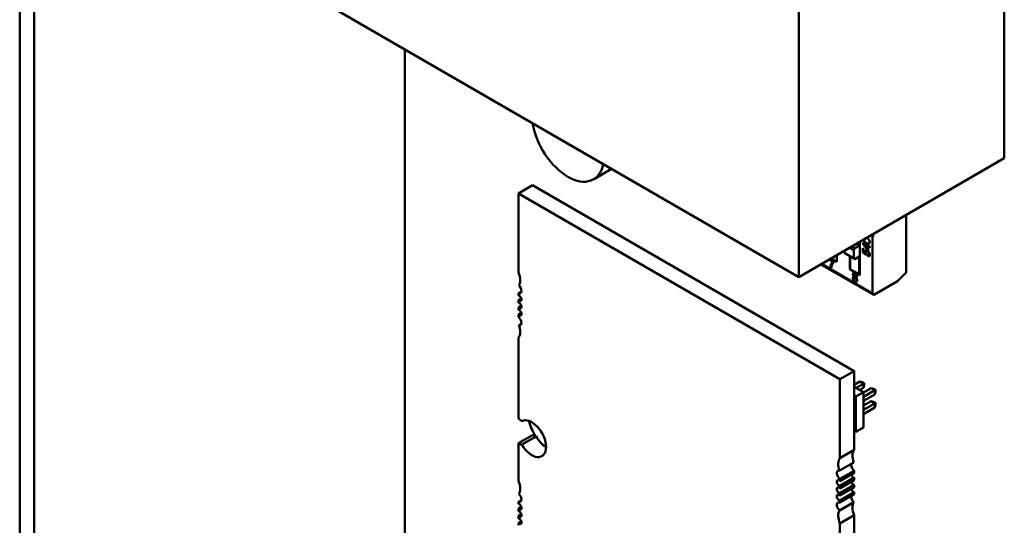
# Model space of a CAD drawing. Units: inches. Extents: x 3 to 151, y 2 to 117.
# Drawn here: x 32 to 36, y 22 to 24 of the extents above; entities that cross this region are included whole.
import ezdxf

# ---------------------------------------------------------------- set-up
doc = ezdxf.new("R2010")
doc.units = ezdxf.units.IN
doc.header["$LTSCALE"] = 7
doc.header["$MEASUREMENT"] = 0
doc.layers.add('Visible (ANSI)', color=7, linetype='Continuous', lineweight=50)

msp = doc.modelspace()

# ---------------------------------------------------------------- linework, layer by layer
at = {"layer": 'Visible (ANSI)'}
for p, q in [((32.1341, 19.7021), (32.1341, 28.9874)), ((32.197, 19.6658), (32.197, 28.9511)), ((36.43, 24.5905), (36.43, 23.3574)), ((35.5331, 24.0727), (35.5331, 22.8396)), ((35.5331, 22.8396), (33.487, 24.0209)), ((33.8146, 20.3739), (33.8146, 23.8318)), ((36.43, 23.3574), (35.5331, 22.8396)), ((34.7163, 23.3112), (34.6375, 23.2657)), ((34.3099, 23.2036), (34.3722, 23.2396)), ((34.3099, 23.2036), (35.7129, 22.3936)), ((34.3099, 22.8599), (34.3099, 23.2036)), ((34.3722, 23.2396), (35.7753, 22.4296)), ((36.0014, 23.1099), (36.0014, 22.859)), ((35.8575, 23.0162), (35.8575, 23.0269)), ((35.7973, 22.9769), (35.7841, 22.9845)), ((35.7973, 22.9758), (35.7973, 22.9921)), ((35.7992, 22.9932), (35.7992, 22.8485)), ((35.7992, 22.9932), (35.7992, 22.8485)), ((35.8122, 22.9891), (35.832, 22.9777)), ((35.8122, 22.9856), (35.8122, 22.9891)), ((35.832, 22.9581), (35.8122, 22.9856)), ((35.8556, 23.0151), (35.851, 23.0231)), ((35.8556, 23.0151), (35.8575, 23.0162)), ((35.8556, 22.7679), (35.8556, 23.0151)), ((35.8556, 22.7679), (35.8556, 23.0151)), ((35.7342, 22.9557), (35.7342, 22.9434)), ((35.7342, 22.9557), (35.7342, 22.9434)), ((35.7342, 22.9434), (35.7737, 22.9206)), ((35.7548, 22.9676), (35.7737, 22.9567)), ((35.7548, 22.9676), (35.7737, 22.9567)), ((35.7643, 22.973), (35.7784, 22.9649)), ((35.7656, 22.9723), (35.7656, 22.9738)), ((35.7737, 22.9206), (35.7737, 22.9567)), ((35.7737, 22.9206), (35.7737, 22.9567)), ((35.7784, 22.9649), (35.7973, 22.9758)), ((35.8126, 22.9649), (35.8163, 22.9628)), ((35.8126, 22.9474), (35.8126, 22.9649)), ((35.8283, 22.9349), (35.8126, 22.9474)), ((35.8163, 22.9628), (35.8163, 22.9488)), ((35.8163, 22.9488), (35.8244, 22.9422)), ((35.8181, 22.9814), (35.832, 22.9734)), ((35.832, 22.9623), (35.8181, 22.9814)), ((35.832, 22.9825), (35.8355, 22.9805)), ((35.832, 22.9777), (35.832, 22.9825)), ((35.832, 22.9734), (35.832, 22.9623)), ((35.8355, 22.9561), (35.832, 22.9581)), ((35.8355, 22.9805), (35.8355, 22.9757)), ((35.8355, 22.9757), (35.8427, 22.9715)), ((35.8355, 22.9714), (35.8355, 22.9561)), ((35.8427, 22.9672), (35.8355, 22.9714)), ((35.8427, 22.9715), (35.8427, 22.9672)), ((35.6669, 22.9159), (35.6669, 22.9168)), ((35.6824, 22.907), (35.6669, 22.9159)), ((35.6677, 22.9163), (35.6677, 22.9173)), ((35.6832, 22.9074), (35.6677, 22.9163)), ((35.6699, 22.9185), (35.6874, 22.9084)), ((35.6991, 22.9063), (35.6739, 22.9208)), ((35.6874, 22.9084), (35.6874, 22.905)), ((35.6991, 22.9354), (35.6991, 22.9063)), ((35.7559, 22.8735), (35.7559, 22.9309)), ((35.7578, 22.9298), (35.7578, 22.8746)), ((35.7578, 22.9298), (35.7578, 22.8746)), ((35.7973, 22.9288), (35.7784, 22.9179)), ((35.7973, 22.8518), (35.7973, 22.9288)), ((35.7973, 22.8518), (35.7973, 22.9288)), ((35.8288, 22.9388), (35.8283, 22.9349)), ((35.8347, 22.9305), (35.8344, 22.9352)), ((35.8579, 22.7628), (35.629, 22.8949)), ((35.6323, 22.8968), (35.8556, 22.7679)), ((35.6323, 22.8968), (35.8556, 22.7679)), ((35.6753, 22.8794), (35.6714, 22.8817)), ((35.6754, 22.8803), (35.6722, 22.8821)), ((35.7578, 22.8746), (35.7559, 22.8735)), ((35.7992, 22.8485), (35.7559, 22.8735)), ((35.7992, 22.8485), (35.7559, 22.8735)), ((35.7578, 22.8746), (35.7973, 22.8518)), ((35.7578, 22.8746), (35.7973, 22.8518)), ((36.0014, 22.859), (35.9633, 22.821)), ((36.0014, 22.859), (35.9633, 22.821)), ((35.7741, 22.8394), (35.7748, 22.8398)), ((35.7973, 22.8518), (35.7992, 22.853)), ((35.7973, 22.8518), (35.7992, 22.853)), ((35.9633, 22.821), (35.8635, 22.7634)), ((34.3099, 22.7691), (34.3233, 22.7769)), ((34.3099, 22.7594), (34.3099, 22.7691)), ((34.3099, 22.7388), (34.3227, 22.7462)), ((34.3099, 22.7279), (34.3099, 22.7388)), ((34.3099, 22.7073), (34.3227, 22.7147)), ((34.3099, 22.6964), (34.3099, 22.7073)), ((34.3099, 22.6758), (34.3227, 22.6832)), ((34.3099, 22.6661), (34.3099, 22.6758)), ((34.3119, 22.6298), (34.3229, 22.6361)), ((34.3099, 22.2226), (34.3099, 22.5753)), ((35.7129, 22.3936), (35.7753, 22.4296)), ((35.7753, 22.4296), (35.7753, 22.0858)), ((35.7129, 22.3936), (35.7129, 22.0498)), ((35.7753, 22.3696), (35.7994, 22.3835)), ((35.8152, 22.3743), (35.7994, 22.3835)), ((35.7994, 22.3835), (35.8135, 22.3797)), ((35.7753, 22.3614), (35.8162, 22.3377)), ((35.7841, 22.3563), (35.8152, 22.3743)), ((35.8152, 22.356), (35.7999, 22.3472)), ((35.8135, 22.3797), (35.819, 22.3765)), ((35.8152, 22.3743), (35.819, 22.3765)), ((35.8152, 22.356), (35.8152, 22.3743)), ((35.819, 22.3701), (35.8152, 22.356)), ((35.8162, 22.336), (35.8489, 22.3549)), ((35.8162, 22.3177), (35.8647, 22.3458)), ((35.819, 22.3765), (35.819, 22.3701)), ((35.8647, 22.3458), (35.8489, 22.3549)), ((35.8489, 22.3549), (35.863, 22.3511)), ((35.863, 22.3511), (35.8685, 22.3479)), ((35.8647, 22.3458), (35.8685, 22.3479)), ((35.8647, 22.3275), (35.8647, 22.3458)), ((35.8685, 22.3415), (35.8647, 22.3275)), ((35.8685, 22.3479), (35.8685, 22.3415)), ((35.7753, 22.3225), (35.7826, 22.3183)), ((35.8162, 22.3377), (35.7826, 22.3183)), ((35.7826, 22.3183), (35.7826, 22.164)), ((35.8162, 22.3377), (35.8162, 22.1834)), ((35.8647, 22.3275), (35.8162, 22.2995)), ((35.8162, 22.2789), (35.8489, 22.2977)), ((35.8647, 22.2886), (35.8489, 22.2977)), ((35.863, 22.294), (35.8489, 22.2977)), ((35.8162, 22.2606), (35.8647, 22.2886)), ((35.8647, 22.2703), (35.8162, 22.2423)), ((35.863, 22.294), (35.8685, 22.2908)), ((35.8647, 22.2886), (35.8685, 22.2908)), ((35.8647, 22.2703), (35.8647, 22.2886)), ((35.8647, 22.2703), (35.8685, 22.2844)), ((35.8685, 22.2908), (35.8685, 22.2844)), ((35.7826, 22.164), (35.7753, 22.1682)), ((35.8162, 22.1834), (35.7826, 22.164)), ((34.3099, 22.1146), (34.3722, 22.1506)), ((34.3245, 22.1088), (34.3869, 22.1448)), ((34.3099, 21.9508), (34.3099, 22.1146)), ((35.7129, 22.0498), (35.7753, 22.0858)), ((35.7109, 21.9954), (35.7733, 22.0314)), ((35.7753, 21.995), (35.7129, 21.959)), ((35.7753, 21.995), (35.7753, 21.9853)), ((35.7129, 21.9493), (35.7753, 21.9853)), ((35.7753, 21.9648), (35.7129, 21.9288)), ((35.7129, 21.959), (35.7129, 21.9493)), ((35.7129, 21.9178), (35.7753, 21.9538)), ((35.7753, 21.9648), (35.7753, 21.9538)), ((35.7753, 21.9333), (35.7129, 21.8973)), ((35.7129, 21.9288), (35.7129, 21.9178)), ((35.7129, 21.8863), (35.7753, 21.9223)), ((35.7753, 21.9333), (35.7753, 21.9223)), ((34.3099, 21.86), (34.3233, 21.8678)), ((35.7753, 21.9018), (35.7129, 21.8658)), ((35.7129, 21.8973), (35.7129, 21.8863)), ((35.7129, 21.856), (35.7753, 21.892)), ((35.7753, 21.9018), (35.7753, 21.892)), ((34.3099, 21.8503), (34.3099, 21.86)), ((34.3099, 21.8298), (34.3227, 21.8372)), ((34.3099, 21.8188), (34.3099, 21.8298)), ((35.7109, 21.8221), (35.7733, 21.8581)), ((35.7129, 21.8658), (35.7129, 21.856)), ((34.3099, 21.7983), (34.3227, 21.8056)), ((34.3099, 21.7873), (34.3099, 21.7983)), ((35.7753, 21.8013), (35.7129, 21.7653)), ((35.7753, 21.8013), (35.7753, 21.4485)), ((34.3099, 21.7668), (34.3227, 21.7741)), ((34.3099, 21.757), (34.3099, 21.7668)), ((35.7129, 21.7653), (35.7129, 21.4125))]:
    msp.add_line(p, q, dxfattribs=at)
for centre, major_axis, start_param, end_param in [((34.5262, 23.4585), (0.1113, -0.1928), 4.135236, 6.860338), ((35.7389, 22.9462), (-0.00334, -0.00579), 5.497787, 7.068583), ((35.7784, 22.9594), (-0.00334, -0.00579), 3.926991, 5.497787), ((35.7784, 22.9594), (-0.00334, -0.00579), 3.926991, 5.497787), ((35.7169, 22.8531), (-0.0321, 0.0555), 0.079697, 0.421487), ((35.7177, 22.8536), (-0.0321, 0.0555), 0.079697, 0.421487), ((35.7784, 22.9234), (-0.00334, -0.00579), 5.497787, 7.068583), ((34.2709, 22.8526), (-0.033, 0.0572), 3.926991, 4.511266), ((35.7131, 22.8553), (-0.0296, 0.0512), 0.390015, 0.738728), ((35.7139, 22.8558), (-0.0296, 0.0512), 0.390015, 0.738728), ((34.2709, 22.8526), (0.033, -0.0572), 0.285612, 0.785398), ((35.7776, 22.8322), (-0.0065, 0.0113), 0.193358, 1.587153), ((35.7752, 22.8352), (-0.00454, 0.00786), 5.650156, 6.449948), ((35.7786, 22.848), (0.00354, -0.00613), 5.473091, 6.247572), ((35.7786, 22.8477), (0.00339, -0.00587), 6.27604, 7.866216), ((34.3079, 22.788), (0.011, -0.019), 5.6235, 7.068583), ((34.3079, 22.788), (-0.011, 0.019), 3.926991, 5.238512), ((34.3138, 22.7469), (-0.0069, 0.0119), 3.926991, 5.911198), ((34.3138, 22.7469), (0.0069, -0.0119), 5.084376, 7.068583), ((34.3138, 22.7154), (-0.0069, 0.0119), 3.926991, 5.911198), ((35.8635, 22.7725), (-0.00557, -0.00965), 5.497787, 7.068583), ((35.8635, 22.7725), (-0.00557, -0.00965), 5.497787, 7.068583), ((34.3138, 22.7154), (0.0069, -0.0119), 5.084376, 7.068583), ((34.3138, 22.6839), (-0.0069, 0.0119), 3.926991, 5.911198), ((34.3138, 22.6839), (0.0069, -0.0119), 5.084376, 7.068583), ((34.3079, 22.6494), (-0.011, 0.019), 3.926991, 5.372074), ((34.3079, 22.6494), (0.011, -0.019), 5.757062, 7.068583), ((34.2709, 22.6276), (0.033, -0.0572), 0.201122, 0.785398), ((34.2709, 22.6276), (-0.033, 0.0572), 3.926991, 4.426777), ((34.3099, 22.1686), (-0.0331, 0.0573), 5.178688, 5.497787), ((34.3683, 22.1348), (-0.0441, 0.0764), 3.926991, 6.27617), ((34.4543, 22.1973), (-0.0743, 0.1287), 1.135838, 1.644317), ((34.3722, 22.2046), (0.0331, -0.0573), 5.497787, 5.816886), ((34.4307, 22.1708), (0.0441, -0.0764), 4.719404, 5.497912), ((34.3099, 22.1686), (0.0331, -0.0573), 5.497787, 5.816886), ((34.3683, 22.1348), (0.0441, -0.0764), 4.719404, 7.068583), ((35.8143, 22.0335), (-0.033, 0.0572), 0.201122, 1.285184), ((35.7519, 21.9975), (-0.033, 0.0572), 0.201122, 1.285184), ((35.7149, 21.9757), (-0.011, 0.019), 5.757062, 8.513666), ((35.7773, 22.0117), (0.011, -0.019), 3.667716, 5.372074), ((35.7091, 21.9413), (-0.0069, 0.0119), 5.084376, 9.052791), ((35.7714, 21.9773), (0.0069, -0.0119), 4.340402, 5.911198), ((34.2709, 21.9435), (-0.033, 0.0572), 3.926991, 4.511266), ((34.2709, 21.9435), (0.033, -0.0572), 0.285612, 0.785398), ((35.7091, 21.9098), (-0.0069, 0.0119), 5.084376, 9.052791), ((35.7714, 21.9458), (0.0069, -0.0119), 4.340402, 5.911198), ((35.7714, 21.9143), (0.0069, -0.0119), 4.340402, 5.911198), ((34.3079, 21.879), (0.011, -0.019), 5.6235, 7.068583), ((34.3079, 21.879), (-0.011, 0.019), 3.926991, 5.238512), ((35.7091, 21.8783), (-0.0069, 0.0119), 5.084376, 9.052791), ((35.7773, 21.8731), (0.011, -0.019), 3.801278, 5.238512), ((34.3138, 21.8378), (-0.0069, 0.0119), 3.926991, 5.911198), ((34.3138, 21.8378), (0.0069, -0.0119), 5.084376, 7.068583), ((35.7149, 21.8371), (-0.011, 0.019), 5.6235, 8.380105), ((35.8143, 21.8085), (-0.033, 0.0572), 0.285612, 1.369674), ((34.3138, 21.8063), (-0.0069, 0.0119), 3.926991, 5.911198), ((34.3138, 21.8063), (0.0069, -0.0119), 5.084376, 7.068583), ((34.3138, 21.7748), (-0.0069, 0.0119), 3.926991, 5.911198), ((35.7519, 21.7725), (-0.033, 0.0572), 0.285612, 1.369674), ((34.3138, 21.7748), (0.0069, -0.0119), 5.084376, 7.068583)]:
    msp.add_ellipse(centre, major_axis=major_axis, ratio=0.57735, start_param=start_param, end_param=end_param, dxfattribs=at)
for points, knots in [([(35.8394, 23.0027), (35.842, 22.9992), (35.8433, 22.9956), (35.8433, 22.9919), (35.8433, 22.9843), (35.8381, 22.9835), (35.8277, 22.9894), (35.8224, 22.9925), (35.8185, 22.9957), (35.8159, 22.9992), (35.8153, 23.0001), (35.8147, 23.001), (35.8142, 23.0019)], [0, 0, 0, 0, 0.2813452, 0.2813452, 0.2813452, 0.999451, 0.999451, 0.999451, 0.9997679, 0.9997679, 0.9997679, 0.999827, 0.999827, 0.999827, 0.999827]), ([(35.8244, 22.9422), (35.8231, 22.9451), (35.8225, 22.9477), (35.8225, 22.95), (35.8225, 22.9529), (35.8234, 22.9549), (35.8252, 22.9561), (35.827, 22.9572), (35.8294, 22.9569), (35.8324, 22.9552), (35.8354, 22.9534), (35.838, 22.9508), (35.8401, 22.9474), (35.8422, 22.944), (35.8433, 22.9405), (35.8433, 22.9369), (35.8433, 22.934), (35.8425, 22.9318), (35.8411, 22.9305), (35.8397, 22.9292), (35.8375, 22.9292), (35.8347, 22.9305)], [0, 0, 0, 0, 0.453953, 0.453953, 0.453953, 0.998968, 0.998968, 0.998968, 0.999178, 0.999178, 0.999178, 0.999399, 0.999399, 0.999399, 0.999621, 0.999621, 0.999621, 0.999806, 0.999806, 0.999806, 1, 1, 1, 1]), ([(35.838, 22.9452), (35.8366, 22.9474), (35.8349, 22.9491), (35.8328, 22.9503), (35.8317, 22.9509), (35.8308, 22.9513), (35.8299, 22.9515), (35.8295, 22.9515), (35.8291, 22.9516), (35.8287, 22.9515), (35.8285, 22.9515), (35.8284, 22.9515), (35.8283, 22.9514), (35.8282, 22.9514), (35.8281, 22.9514), (35.828, 22.9513), (35.828, 22.9513), (35.8279, 22.9513), (35.8279, 22.9513), (35.8278, 22.9513), (35.8278, 22.9512), (35.8278, 22.9512), (35.8278, 22.9512), (35.8277, 22.9512), (35.8277, 22.9512), (35.8277, 22.9512), (35.8277, 22.9512), (35.8277, 22.9512), (35.8277, 22.9512), (35.8277, 22.9512), (35.8277, 22.9512), (35.8277, 22.9512), (35.8255, 22.9497), (35.8251, 22.9481), (35.8246, 22.9458), (35.8258, 22.9427), (35.8288, 22.9388)], [0, 0, 0, 0, 0.5, 0.5, 0.5, 0.75, 0.75, 0.75, 0.875, 0.875, 0.875, 0.925, 0.925, 0.925, 0.955, 0.955, 0.955, 0.973, 0.973, 0.973, 0.9838, 0.9838, 0.9838, 0.994168, 0.994168, 0.994168, 0.995582, 0.995582, 0.995582, 0.996245, 0.996245, 0.996245, 0.997766, 0.997766, 0.997766, 1, 1, 1, 1]), ([(35.8344, 22.9352), (35.8364, 22.9344), (35.8378, 22.9344), (35.8388, 22.935), (35.8397, 22.9357), (35.8402, 22.9369), (35.8402, 22.9387), (35.8402, 22.9409), (35.8395, 22.943), (35.838, 22.9452)], [0, 0, 0, 0, 0.535289, 0.535289, 0.535289, 0.99986, 0.99986, 0.99986, 1, 1, 1, 1]), ([(35.6874, 22.905), (35.6843, 22.9028), (35.6816, 22.8995), (35.6793, 22.895), (35.6771, 22.8905), (35.6757, 22.8853), (35.6753, 22.8794)], [0, 0, 0, 0, 0.482335, 0.482335, 0.482335, 1, 1, 1, 1]), ([(35.782, 22.8498), (35.781, 22.8514), (35.7798, 22.8526), (35.7784, 22.8534), (35.7777, 22.8539), (35.7771, 22.8541), (35.7765, 22.8542), (35.7762, 22.8542), (35.7759, 22.8542), (35.7756, 22.8542), (35.7755, 22.8541), (35.7754, 22.8541), (35.7753, 22.8541), (35.7753, 22.8541), (35.7752, 22.854), (35.7751, 22.854), (35.7751, 22.854), (35.7751, 22.854), (35.775, 22.854), (35.775, 22.8539), (35.775, 22.8539), (35.775, 22.8539), (35.775, 22.8539), (35.775, 22.8539), (35.775, 22.8539), (35.775, 22.8539), (35.7749, 22.8539), (35.7749, 22.8539), (35.7749, 22.8539), (35.7749, 22.8539), (35.7727, 22.8526), (35.7693, 22.8508), (35.7705, 22.8469), (35.7785, 22.8423)], [0, 0, 0, 0, 0.5, 0.5, 0.5, 0.75, 0.75, 0.75, 0.875, 0.875, 0.875, 0.925, 0.925, 0.925, 0.955, 0.955, 0.955, 0.973, 0.973, 0.973, 0.9838, 0.9838, 0.9838, 0.988984, 0.988984, 0.988984, 0.99028, 0.99028, 0.99028, 0.994168, 0.994168, 0.994168, 1, 1, 1, 1]), ([(35.7742, 22.8431), (35.7712, 22.846), (35.7696, 22.8493), (35.7696, 22.853), (35.7696, 22.8556), (35.7704, 22.8573), (35.7721, 22.8581)], [0.0000032, 0.0000032, 0.0000032, 0.0000032, 0.5792629, 0.5792629, 0.5792629, 1, 1, 1, 1]), ([(35.7721, 22.8581), (35.7737, 22.8589), (35.7758, 22.8585), (35.7784, 22.857), (35.781, 22.8555), (35.7832, 22.8534), (35.7848, 22.8506)], [0, 0, 0, 0, 0.49555, 0.49555, 0.49555, 1, 1, 1, 1]), ([(35.7857, 22.8199), (35.7838, 22.8189), (35.7814, 22.8193), (35.7785, 22.821), (35.7755, 22.8227), (35.7731, 22.8251), (35.7712, 22.8282)], [0, 0, 0, 0, 0.499072, 0.499072, 0.499072, 1, 1, 1, 1]), ([(35.7832, 22.8345), (35.7816, 22.8363), (35.7801, 22.8379), (35.7784, 22.8388), (35.7768, 22.8397), (35.775, 22.8399), (35.7742, 22.8394), (35.774, 22.8394), (35.774, 22.8393), (35.774, 22.8393), (35.7732, 22.8389), (35.773, 22.8384), (35.773, 22.8384), (35.773, 22.8384), (35.7722, 22.8372), (35.7722, 22.8353), (35.7722, 22.8333), (35.7728, 22.8312), (35.774, 22.8292), (35.7752, 22.8271), (35.7767, 22.8256), (35.7789, 22.8248)], [0, 0, 0, 0, 0.495986, 0.495986, 0.495986, 0.932154, 0.932154, 0.932154, 0.997262, 0.997262, 0.997262, 0.999615, 0.999615, 0.999615, 0.99974, 0.99974, 0.99974, 0.99987, 0.99987, 0.99987, 1, 1, 1, 1]), ([(35.7745, 22.8396), (35.7739, 22.8392), (35.7738, 22.8389), (35.7738, 22.8388), (35.7738, 22.8388), (35.773, 22.8377), (35.773, 22.8358), (35.773, 22.8337), (35.7736, 22.8317), (35.7748, 22.8296), (35.776, 22.8276), (35.7774, 22.826), (35.7789, 22.8248)], [0.997579337, 0.997579337, 0.997579337, 0.997579337, 0.9996152, 0.9996152, 0.9996152, 0.999740338, 0.999740338, 0.999740338, 0.999869933, 0.999869933, 0.999869933, 1, 1, 1, 1]), ([(35.7832, 22.8345), (35.7824, 22.8368), (35.7809, 22.8383), (35.7792, 22.8393), (35.7776, 22.8402), (35.7758, 22.8403), (35.7749, 22.8399), (35.7749, 22.8399), (35.7749, 22.8399), (35.7748, 22.8398)], [0, 0, 0, 0, 0.4959864, 0.4959864, 0.4959864, 0.9321539, 0.9321539, 0.9321539, 0.9500345, 0.9500345, 0.9500345, 0.9500345]), ([(35.7848, 22.8506), (35.7864, 22.8479), (35.7873, 22.8452), (35.7873, 22.8427), (35.7873, 22.8392), (35.7858, 22.8377), (35.7828, 22.8382)], [0, 0, 0, 0, 0.4278192, 0.4278192, 0.4278192, 0.9999967, 0.9999967, 0.9999967, 0.9999967]), ([(35.7828, 22.8382), (35.7866, 22.8345), (35.7885, 22.8304), (35.7885, 22.8258), (35.7885, 22.8228), (35.7876, 22.8208), (35.7857, 22.8199)], [0.0000021, 0.0000021, 0.0000021, 0.0000021, 0.5970071, 0.5970071, 0.5970071, 1, 1, 1, 1])]:
    msp.add_open_spline(points, degree=3, knots=knots, dxfattribs=at)
msp.add_open_spline([(35.83, 23.011), (35.8341, 23.0084), (35.8373, 23.0056), (35.8394, 23.0027)], degree=3, dxfattribs=at)

doc.saveas('drawing.dxf')
